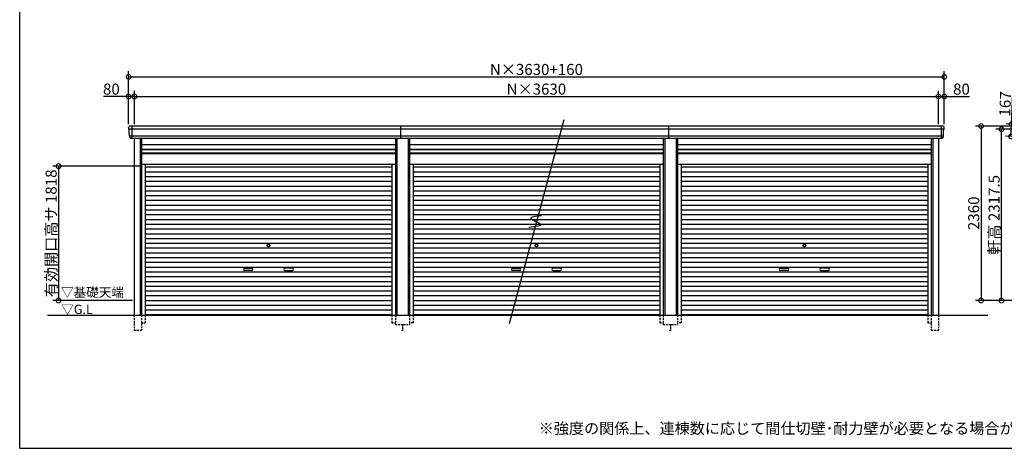
# Model space of a CAD drawing. Extents: x 225 to 20334, y 7 to 14162.
# Drawn here: x 225 to 13563, y 280 to 6080 of the extents above; entities that cross this region are included whole.
import ezdxf

# ---------------------------------------------------------------- set-up
doc = ezdxf.new("R2010")
doc.units = 0
doc.header["$LTSCALE"] = 20
doc.header["$PDMODE"] = 3
doc.header["$PDSIZE"] = 2
doc.linetypes.add('HIDDEN', pattern=[0.375, 0.25, -0.125])
doc.layers.get('0').update_dxf_attribs({"linetype": 'CONTINUOUS'})
doc.layers.get('DEFPOINTS').update_dxf_attribs({"linetype": 'CONTINUOUS'})
for name, color, linetype in [('仕様書枠', 230, 'CONTINUOUS'), ('寸法', 4, 'CONTINUOUS'), ('破線', 2, 'HIDDEN'), ('細線', 5, 'CONTINUOUS'), ('部品1', 7, 'CONTINUOUS'), ('Ｇ．Ｌ', 30, 'CONTINUOUS')]:
    doc.layers.add(name, color=color, linetype=linetype)
doc.styles.add('STYLE1', font='isocp.shx', dxfattribs={"bigfont": 'bigfont.shx'})
doc.styles.add('STYLE2', font='MS PGothic.ttf')
doc.dimstyles.new('INABA_S50G', dxfattribs={"dimtxt": 150, "dimasz": 125, "dimexe": 75, "dimexo": 25, "dimgap": 25, "dimtad": 3, "dimdec": 1, "dimdsep": 46, "dimtxsty": 'STYLE1', "dimblk1": 'DOTSMALL', "dimblk2": 'DOTSMALL', "dimsah": 1, "dimcen": 0, "dimclrt": 7, "dimadec": 0, "dimazin": 0, "dimtfac": 1, "dimtdec": 4, "dimtix": 1, "dimtmove": 0, "dimatfit": 3, "dimldrblk": 'DOTSMALL', "dimfxl": 1, "dimtolj": 1, "dimtzin": 0, "dimarcsym": 0})

# ---------------------------------------------------------------- blocks, each defined once
blk = doc.blocks.new('_DOTSMALL')
at = {"color": 0, "linetype": 'ByBlock', "ltscale": 50, "const_width": 0.5}
blk.add_lwpolyline([(-0.0625, 0, 1), (0.0625, 0, 1)], format="xyb", close=True, dxfattribs=at)
blk = doc.blocks.new('*D61')
at = {"layer": 'DEFPOINTS', "color": 0, "ltscale": 50}
for p in [(1780, 5041), (1700, 4640), (1780, 4640)]:
    blk.add_point(p, dxfattribs=at)
at = {"layer": '寸法', "color": 0, "lineweight": -2, "ltscale": 50}
for p, q in [((1700, 4665), (1700, 5116)), ((1780, 4665), (1780, 5116)), ((1700, 5041), (1360, 5041)), ((1780, 5041), (1700, 5041))]:
    blk.add_line(p, q, dxfattribs=at)
at = {"layer": '寸法', "color": 0, "lineweight": -2, "ltscale": 50, "xscale": 125, "yscale": 125, "zscale": 125, "rotation": 180}
blk.add_blockref('_DOTSMALL', (1700, 5041), dxfattribs=at)
at = {"layer": '寸法', "color": 0, "lineweight": -2, "ltscale": 50, "xscale": 125, "yscale": 125, "zscale": 125}
blk.add_blockref('_DOTSMALL', (1780, 5041), dxfattribs=at)
at = {"layer": '寸法', "color": 7, "ltscale": 50, "insert": (1467, 5141), "char_height": 150, "attachment_point": 5, "style": 'STYLE1'}
blk.add_mtext('\\A1;80', dxfattribs=at)
blk = doc.blocks.new('*D62')
at = {"layer": 'DEFPOINTS', "color": 0, "ltscale": 50}
for p in [(12670, 5041), (1780, 4640), (12670, 4640)]:
    blk.add_point(p, dxfattribs=at)
at = {"layer": '寸法', "color": 0, "lineweight": -2, "ltscale": 50}
for p, q in [((1780, 4665), (1780, 5116)), ((12670, 4665), (12670, 5116)), ((1780, 5041), (12670, 5041))]:
    blk.add_line(p, q, dxfattribs=at)
at = {"layer": '寸法', "color": 0, "lineweight": -2, "ltscale": 50, "xscale": 125, "yscale": 125, "zscale": 125, "rotation": 180}
blk.add_blockref('_DOTSMALL', (1780, 5041), dxfattribs=at)
at = {"layer": '寸法', "color": 0, "lineweight": -2, "ltscale": 50, "xscale": 125, "yscale": 125, "zscale": 125}
blk.add_blockref('_DOTSMALL', (12670, 5041), dxfattribs=at)
at = {"layer": '寸法', "color": 7, "ltscale": 50, "insert": (7225, 5141), "char_height": 150, "attachment_point": 5, "style": 'STYLE1'}
blk.add_mtext('\\A1;N×3630', dxfattribs=at)
blk = doc.blocks.new('*D63')
at = {"layer": 'DEFPOINTS', "color": 0, "ltscale": 50}
for p in [(12750, 5041), (12670, 4640), (12750, 4640)]:
    blk.add_point(p, dxfattribs=at)
at = {"layer": '寸法', "color": 0, "lineweight": -2, "ltscale": 50}
for p, q in [((12670, 4665), (12670, 5116)), ((12750, 4665), (12750, 5116)), ((12670, 5041), (12750, 5041)), ((12750, 5041), (13090, 5041))]:
    blk.add_line(p, q, dxfattribs=at)
at = {"layer": '寸法', "color": 0, "lineweight": -2, "ltscale": 50, "xscale": 125, "yscale": 125, "zscale": 125, "rotation": 180}
blk.add_blockref('_DOTSMALL', (12670, 5041), dxfattribs=at)
at = {"layer": '寸法', "color": 0, "lineweight": -2, "ltscale": 50, "xscale": 125, "yscale": 125, "zscale": 125}
blk.add_blockref('_DOTSMALL', (12750, 5041), dxfattribs=at)
at = {"layer": '寸法', "color": 7, "ltscale": 50, "insert": (12983, 5141), "char_height": 150, "attachment_point": 5, "style": 'STYLE1'}
blk.add_mtext('\\A1;80', dxfattribs=at)
blk = doc.blocks.new('*D64')
at = {"layer": 'DEFPOINTS', "color": 0, "ltscale": 50}
for p in [(1876, 4098), (751, 2280), (1776, 2280)]:
    blk.add_point(p, dxfattribs=at)
at = {"layer": '寸法', "color": 0, "lineweight": -2, "ltscale": 50}
for p, q in [((1851, 4098), (676, 4098)), ((751, 4098), (751, 2280)), ((1751, 2280), (676, 2280))]:
    blk.add_line(p, q, dxfattribs=at)
at = {"layer": '寸法', "color": 0, "lineweight": -2, "ltscale": 50, "xscale": 125, "yscale": 125, "zscale": 125}
for p, rotation in [((751, 4098), 90), ((751, 2280), 270)]:
    blk.add_blockref('_DOTSMALL', p, dxfattribs=dict(at, rotation=rotation))
at = {"layer": '寸法', "color": 7, "ltscale": 50, "insert": (651, 3189), "char_height": 150, "attachment_point": 5, "rotation": 90, "style": 'STYLE1'}
blk.add_mtext('\\A1;有効開口高サ 1818', dxfattribs=at)
blk = doc.blocks.new('*D67')
at = {"layer": 'DEFPOINTS', "color": 0, "ltscale": 50}
for p in [(14194, 4640), (13249, 2280), (14334, 2280)]:
    blk.add_point(p, dxfattribs=at)
at = {"layer": '寸法', "color": 0, "lineweight": -2, "ltscale": 50}
for p, q in [((14169, 4640), (13174, 4640)), ((13249, 4640), (13249, 2280)), ((14309, 2280), (13174, 2280))]:
    blk.add_line(p, q, dxfattribs=at)
at = {"layer": '寸法', "color": 0, "lineweight": -2, "ltscale": 50, "xscale": 125, "yscale": 125, "zscale": 125}
for p, rotation in [((13249, 4640), 90), ((13249, 2280), 270)]:
    blk.add_blockref('_DOTSMALL', p, dxfattribs=dict(at, rotation=rotation))
at = {"layer": '寸法', "color": 7, "ltscale": 50, "insert": (13149, 3460), "char_height": 150, "attachment_point": 5, "rotation": 90, "style": 'STYLE1'}
blk.add_mtext('\\A1;2360', dxfattribs=at)
blk = doc.blocks.new('*D72')
at = {"layer": 'DEFPOINTS', "color": 0, "ltscale": 50}
for p in [(13525, 4597), (14311, 4597), (14334, 2280)]:
    blk.add_point(p, dxfattribs=at)
at = {"layer": '寸法', "color": 0, "lineweight": -2, "ltscale": 50}
for p, q in [((14286, 4597), (13450, 4597)), ((13525, 2280), (13525, 4597)), ((14309, 2280), (13450, 2280))]:
    blk.add_line(p, q, dxfattribs=at)
at = {"layer": '寸法', "color": 0, "lineweight": -2, "ltscale": 50, "xscale": 125, "yscale": 125, "zscale": 125}
for p, rotation in [((13525, 4597), 90), ((13525, 2280), 270)]:
    blk.add_blockref('_DOTSMALL', p, dxfattribs=dict(at, rotation=rotation))
at = {"layer": '寸法', "color": 7, "ltscale": 50, "insert": (13425, 3439), "char_height": 150, "attachment_point": 5, "rotation": 90, "style": 'STYLE1'}
blk.add_mtext('\\A1;軒高 2317.5', dxfattribs=at)
blk = doc.blocks.new('*D74')
at = {"layer": 'DEFPOINTS', "color": 0, "ltscale": 50}
for p in [(14239, 4640), (13654, 4500), (14231, 4473)]:
    blk.add_point(p, dxfattribs=at)
at = {"layer": '寸法', "color": 0, "lineweight": -2, "ltscale": 50}
for p, q in [((13662, 4667), (13681, 5081)), ((14214, 4641), (13587, 4670)), ((13654, 4500), (13662, 4667)), ((14206, 4474), (13580, 4503))]:
    blk.add_line(p, q, dxfattribs=at)
at = {"layer": '寸法', "color": 0, "lineweight": -2, "ltscale": 50, "xscale": 125, "yscale": 125, "zscale": 125}
for p, rotation in [((13662, 4667), 87.3564150076941), ((13654, 4500), 267.3564150076941)]:
    blk.add_blockref('_DOTSMALL', p, dxfattribs=dict(at, rotation=rotation))
at = {"layer": '寸法', "color": 7, "ltscale": 50, "insert": (13575, 4941), "char_height": 150, "attachment_point": 5, "rotation": 87.3564, "style": 'STYLE1'}
blk.add_mtext('\\A1;167', dxfattribs=at)
blk = doc.blocks.new('*D30')
at = {"layer": 'DEFPOINTS', "color": 0, "ltscale": 50}
for p in [(12750, 5307), (1700, 4640), (12750, 4640)]:
    blk.add_point(p, dxfattribs=at)
at = {"layer": '寸法', "color": 0, "lineweight": -2, "ltscale": 50}
for p, q in [((1700, 4665), (1700, 5382)), ((12750, 4665), (12750, 5382)), ((1700, 5307), (12750, 5307))]:
    blk.add_line(p, q, dxfattribs=at)
at = {"layer": '寸法', "color": 0, "lineweight": -2, "ltscale": 50, "xscale": 125, "yscale": 125, "zscale": 125, "rotation": 180}
blk.add_blockref('_DOTSMALL', (1700, 5307), dxfattribs=at)
at = {"layer": '寸法', "color": 0, "lineweight": -2, "ltscale": 50, "xscale": 125, "yscale": 125, "zscale": 125}
blk.add_blockref('_DOTSMALL', (12750, 5307), dxfattribs=at)
at = {"layer": '寸法', "color": 7, "ltscale": 50, "insert": (7225, 5407), "char_height": 150, "attachment_point": 5, "style": 'STYLE1'}
blk.add_mtext('\\A1;N×3630+160', dxfattribs=at)

msp = doc.modelspace()

# ---------------------------------------------------------------- linework, layer by layer
at = {"layer": '仕様書枠', "ltscale": 50}
for q in [(225, 14162), (20334, 280)]:
    msp.add_line((225, 280), q, dxfattribs=at)
at = {"layer": '破線', "ltscale": 5}
for p, q in [((1775.91, 2080), (1775.91, 1880)), ((1875.91, 2080), (1875.91, 1880)), ((1923.91, 2080), (1923.91, 1980)), ((5266.11, 2080), (5266.11, 1980)), ((5314.11, 2080), (5314.11, 1955)), ((5505.91, 2080), (5505.91, 1955)), ((5553.91, 2080), (5553.91, 1980)), ((8896.11, 2080), (8896.11, 1980)), ((8944.11, 2080), (8944.11, 1955)), ((9135.91, 2080), (9135.91, 1955)), ((9183.91, 2080), (9183.91, 1980)), ((12526.11, 2080), (12526.11, 1980)), ((12574.11, 2080), (12574.11, 1880)), ((12674.11, 2080), (12674.11, 1880)), ((1775.91, 1880), (1875.91, 1880)), ((1875.91, 1980), (1923.91, 1980)), ((5266.11, 1980), (5314.11, 1980)), ((5314.11, 1955), (5505.91, 1955)), ((5395.01, 1880), (5425.01, 1880)), ((5410.01, 1955), (5410.01, 1880)), ((5553.91, 1980), (5505.91, 1980)), ((8896.11, 1980), (8944.11, 1980)), ((8944.11, 1955), (9135.91, 1955)), ((9025.01, 1880), (9055.01, 1880)), ((9040.01, 1955), (9040.01, 1880)), ((9183.91, 1980), (9135.91, 1980)), ((12526.11, 1980), (12574.11, 1980)), ((12574.11, 1880), (12674.11, 1880))]:
    msp.add_line(p, q, dxfattribs=at)
at = {"layer": '細線', "ltscale": 50}
for p, q in [((12746.06, 4597.93), (1703.96, 4597.93)), ((1776.01, 4597.93), (1707.85, 4597.93)), ((1742.01, 4640), (1742.01, 4473)), ((5390.01, 4473), (5390.01, 4640)), ((9020.01, 4473), (9020.01, 4640)), ((12708.01, 4640), (12708.01, 4473)), ((12734.56, 4503.51), (1715.46, 4503.51)), ((1855.91, 4473), (1855.91, 2080)), ((5334.11, 4473), (5334.11, 2080)), ((5485.91, 4473), (5485.91, 2080)), ((8964.11, 4473), (8964.11, 2080)), ((9115.91, 4473), (9115.91, 2080)), ((12594.11, 4473), (12594.11, 2080)), ((1875.91, 4323), (5314.11, 4323)), ((1875.91, 4278), (5314.11, 4278)), ((5505.91, 4323), (8944.11, 4323)), ((5505.91, 4278), (8944.11, 4278)), ((9135.91, 4323), (12574.11, 4323)), ((9135.91, 4278), (12574.11, 4278)), ((1923.91, 4087.45), (5266.11, 4087.45)), ((1923.91, 4022.95), (5266.11, 4022.95)), ((5553.91, 4087.45), (8896.11, 4087.45)), ((5553.91, 4022.95), (8896.11, 4022.95)), ((9183.91, 4087.45), (12526.11, 4087.45)), ((9183.91, 4022.95), (12526.11, 4022.95)), ((1923.91, 3958.45), (5266.11, 3958.45)), ((1923.91, 3893.95), (5266.11, 3893.95)), ((5553.91, 3958.45), (8896.11, 3958.45)), ((5553.91, 3893.95), (8896.11, 3893.95)), ((9183.91, 3958.45), (12526.11, 3958.45)), ((9183.91, 3893.95), (12526.11, 3893.95)), ((1923.91, 3829.45), (5266.11, 3829.45)), ((1923.91, 3764.95), (5266.11, 3764.95)), ((5553.91, 3829.45), (8896.11, 3829.45)), ((5553.91, 3764.95), (8896.11, 3764.95)), ((9183.91, 3829.45), (12526.11, 3829.45)), ((9183.91, 3764.95), (12526.11, 3764.95)), ((1923.91, 3700.45), (5266.11, 3700.45)), ((1923.91, 3635.95), (5266.11, 3635.95)), ((5553.91, 3700.45), (8896.11, 3700.45)), ((5553.91, 3635.95), (8896.11, 3635.95)), ((9183.91, 3700.45), (12526.11, 3700.45)), ((9183.91, 3635.95), (12526.11, 3635.95)), ((1923.91, 3571.45), (5266.11, 3571.45)), ((1923.91, 3506.95), (5266.11, 3506.95)), ((5553.91, 3571.45), (8896.11, 3571.45)), ((5553.91, 3506.95), (8896.11, 3506.95)), ((9183.91, 3571.45), (12526.11, 3571.45)), ((9183.91, 3506.95), (12526.11, 3506.95)), ((1923.91, 3442.45), (5266.11, 3442.45)), ((1923.91, 3377.95), (5266.11, 3377.95)), ((5553.91, 3442.45), (8896.11, 3442.45)), ((5553.91, 3377.95), (8896.11, 3377.95)), ((9183.91, 3442.45), (12526.11, 3442.45)), ((9183.91, 3377.95), (12526.11, 3377.95)), ((1923.91, 3313.45), (5266.11, 3313.45)), ((1923.91, 3248.95), (5266.11, 3248.95)), ((5553.91, 3313.45), (8896.11, 3313.45)), ((5553.91, 3248.95), (8896.11, 3248.95)), ((9183.91, 3313.45), (12526.11, 3313.45)), ((9183.91, 3248.95), (12526.11, 3248.95)), ((1923.91, 3184.45), (5266.11, 3184.45)), ((1923.91, 3119.95), (5266.11, 3119.95)), ((5553.91, 3184.45), (8896.11, 3184.45)), ((5553.91, 3119.95), (8896.11, 3119.95)), ((9183.91, 3184.45), (12526.11, 3184.45)), ((9183.91, 3119.95), (12526.11, 3119.95)), ((1923.91, 3055.45), (5266.11, 3055.45)), ((1923.91, 2990.95), (5266.11, 2990.95)), ((5553.91, 3055.45), (8896.11, 3055.45)), ((5553.91, 2990.95), (8896.11, 2990.95)), ((9183.91, 3055.45), (12526.11, 3055.45)), ((9183.91, 2990.95), (12526.11, 2990.95)), ((1923.91, 2926.45), (5266.11, 2926.45)), ((1923.91, 2861.95), (5266.11, 2861.95)), ((5553.91, 2926.45), (8896.11, 2926.45)), ((5553.91, 2861.95), (8896.11, 2861.95)), ((9183.91, 2926.45), (12526.11, 2926.45)), ((9183.91, 2861.95), (12526.11, 2861.95)), ((1923.91, 2797.45), (5266.11, 2797.45)), ((1923.91, 2732.95), (5266.11, 2732.95)), ((1923.91, 2668.45), (5266.11, 2668.45)), ((3271.51, 2717.2), (3368.51, 2717.2)), ((3368.51, 2684.2), (3271.51, 2684.2)), ((3918.51, 2717.2), (3821.51, 2717.2)), ((3821.51, 2684.2), (3918.51, 2684.2)), ((5553.91, 2797.45), (8896.11, 2797.45)), ((5553.91, 2732.95), (8896.11, 2732.95)), ((5553.91, 2668.45), (8896.11, 2668.45)), ((6901.51, 2717.2), (6998.51, 2717.2)), ((6998.51, 2684.2), (6901.51, 2684.2)), ((7548.51, 2717.2), (7451.51, 2717.2)), ((7451.51, 2684.2), (7548.51, 2684.2)), ((9183.91, 2797.45), (12526.11, 2797.45)), ((9183.91, 2732.95), (12526.11, 2732.95)), ((9183.91, 2668.45), (12526.11, 2668.45)), ((10531.51, 2717.2), (10628.51, 2717.2)), ((10628.51, 2684.2), (10531.51, 2684.2)), ((11178.51, 2717.2), (11081.51, 2717.2)), ((11081.51, 2684.2), (11178.51, 2684.2)), ((1923.91, 2603.95), (5266.11, 2603.95)), ((1923.91, 2539.45), (5266.11, 2539.45)), ((5553.91, 2603.95), (8896.11, 2603.95)), ((5553.91, 2539.45), (8896.11, 2539.45)), ((9183.91, 2603.95), (12526.11, 2603.95)), ((9183.91, 2539.45), (12526.11, 2539.45)), ((1923.91, 2474.95), (5266.11, 2474.95)), ((1923.91, 2410.45), (5266.11, 2410.45)), ((5553.91, 2474.95), (8896.11, 2474.95)), ((5553.91, 2410.45), (8896.11, 2410.45)), ((9183.91, 2474.95), (12526.11, 2474.95)), ((9183.91, 2410.45), (12526.11, 2410.45)), ((1923.91, 2345.95), (5266.11, 2345.95)), ((1923.91, 2281.45), (5266.11, 2281.45)), ((5553.91, 2345.95), (8896.11, 2345.95)), ((5553.91, 2281.45), (8896.11, 2281.45)), ((9183.91, 2345.95), (12526.11, 2345.95)), ((9183.91, 2281.45), (12526.11, 2281.45)), ((1923.91, 2216.95), (5266.11, 2216.95)), ((1923.91, 2152.45), (5266.11, 2152.45)), ((5553.91, 2216.95), (8896.11, 2216.95)), ((5553.91, 2152.45), (8896.11, 2152.45)), ((9183.91, 2216.95), (12526.11, 2216.95)), ((9183.91, 2152.45), (12526.11, 2152.45)), ((1923.91, 2088.8), (5266.11, 2088.8)), ((5553.91, 2088.8), (8896.11, 2088.8)), ((9183.91, 2088.8), (12526.11, 2088.8))]:
    msp.add_line(p, q, dxfattribs=at)
at = {"layer": '細線'}
for p, q in [((1742.01, 4639.8), (1742.01, 4473.2)), ((12708.01, 4639.8), (12708.01, 4473.2))]:
    msp.add_line(p, q, dxfattribs=at)
at = {"layer": '細線', "ltscale": 50}
for centre in [(3595.01, 3023.2), (7225.01, 3023.2), (10855.01, 3023.2)]:
    msp.add_circle(centre, 18, dxfattribs=at)
for centre, start, end in [((3271.51, 2700.7), 90, 270), ((3368.51, 2700.7), 270, 90), ((3821.51, 2700.7), 90, 270), ((3918.51, 2700.7), 270, 90), ((6901.51, 2700.7), 90, 270), ((6998.51, 2700.7), 270, 90), ((7451.51, 2700.7), 90, 270), ((7548.51, 2700.7), 270, 90), ((10531.51, 2700.7), 90, 270), ((10628.51, 2700.7), 270, 90), ((11081.51, 2700.7), 90, 270), ((11178.51, 2700.7), 270, 90)]:
    msp.add_arc(centre, 16.5, start, end, dxfattribs=at)
at = {"layer": '部品1', "ltscale": 50}
for p, q in [((7595.07, 4727.24), (6854.95, 1965.1)), ((12728.94, 4640), (1719.8, 4640)), ((12714.08, 4473), (1735.94, 4473)), ((1775.91, 4473), (1775.91, 2080)), ((1875.91, 4473), (1875.91, 2080)), ((5314.11, 4473), (5314.11, 2080)), ((5505.91, 4473), (5505.91, 2080)), ((8944.11, 4473), (8944.11, 2080)), ((9135.91, 4473), (9135.91, 2080)), ((12574.11, 4473), (12574.11, 2080)), ((12674.11, 4473), (12674.11, 2080)), ((1875.91, 4392.5), (5314.11, 4392.5)), ((1875.91, 4328.5), (5314.11, 4328.5)), ((1875.91, 4271), (5314.11, 4271)), ((5505.91, 4392.5), (8944.11, 4392.5)), ((5505.91, 4328.5), (8944.11, 4328.5)), ((5505.91, 4271), (8944.11, 4271)), ((9135.91, 4392.5), (12574.11, 4392.5)), ((9135.91, 4328.5), (12574.11, 4328.5)), ((9135.91, 4271), (12574.11, 4271)), ((1875.91, 4125), (5314.11, 4125)), ((1923.91, 4125), (1923.91, 2080)), ((5266.11, 4125), (5266.11, 2080)), ((5505.91, 4125), (8944.11, 4125)), ((5553.91, 4125), (5553.91, 2080)), ((8896.11, 4125), (8896.11, 2080)), ((9135.91, 4125), (12574.11, 4125)), ((9183.91, 4125), (9183.91, 2080)), ((12526.11, 4125), (12526.11, 2080))]:
    msp.add_line(p, q, dxfattribs=at)
at = {"layer": '部品1'}
for p, q in [((1705.53, 4597.51), (1703.96, 4597.93)), ((12744.49, 4597.51), (12746.06, 4597.93)), ((1715.46, 4503.51), (1713.89, 4503.93)), ((12734.56, 4503.51), (12736.13, 4503.93))]:
    msp.add_line(p, q, dxfattribs=at)
for centre, radius, start, end in [((1720.44, 4620.63), 19.38, 88.110605, 183.794844), ((1704.6, 4600.34), 2.5, 183.000259, 254.9999), ((1704.6, 4600.34), 2.5, 183, 255), ((1704.88, 4595.09), 2.5, 3.019237, 74.999872), ((12729.58, 4620.63), 19.38, 356.205156, 91.889395), ((12745.14, 4595.09), 2.5, 105.000128, 176.980763), ((12745.41, 4600.34), 2.5, 285.0001, 356.999741), ((12745.41, 4600.34), 2.5, 285, 357), ((1714.54, 4506.34), 2.5, 183.000075, 255.000175), ((1714.54, 4506.34), 2.5, 183, 255), ((1714.81, 4501.09), 2.5, 3.013515, 74.999263), ((12735.2, 4501.09), 2.5, 105.000737, 176.986485), ((12735.48, 4506.34), 2.5, 284.999825, 356.999925), ((12735.48, 4506.34), 2.5, 285, 357)]:
    msp.add_arc(centre, radius, start, end, dxfattribs=at)
for points in [[(1702.11, 4600.21), (1701.77, 4606.59), (1701.44, 4612.97), (1701.11, 4619.35)], [(1712.04, 4506.21), (1710.49, 4535.87), (1708.93, 4565.57), (1707.38, 4595.22)], [(12737.98, 4506.21), (12739.53, 4535.87), (12741.09, 4565.57), (12742.64, 4595.22)], [(12747.91, 4600.21), (12748.24, 4606.59), (12748.58, 4612.97), (12748.91, 4619.35)], [(1713.89, 4503.93), (1713.89, 4503.93), (1713.89, 4503.93), (1713.89, 4503.93)], [(1717.83, 4491.87), (1717.65, 4495.16), (1717.48, 4497.94), (1717.31, 4501.22)], [(1717.31, 4501.22), (1717.31, 4501.22), (1717.31, 4501.22), (1717.31, 4501.22)], [(12732.19, 4491.87), (12732.36, 4495.16), (12732.54, 4497.94), (12732.71, 4501.22)], [(12732.71, 4501.22), (12732.71, 4501.22), (12732.71, 4501.22), (12732.71, 4501.22)], [(12736.13, 4503.93), (12736.13, 4503.93), (12736.13, 4503.93), (12736.13, 4503.93)]]:
    msp.add_open_spline(points, degree=3, dxfattribs=at)
for points in [[(1717.83, 4491.87), (1717.86, 4491.29), (1717.91, 4490.7), (1718.08, 4489.5), (1718.2, 4488.89), (1718.49, 4487.67), (1718.66, 4487.07), (1718.97, 4486.17), (1719.08, 4485.87), (1719.25, 4485.44), (1719.31, 4485.29), (1719.43, 4485), (1719.49, 4484.86), (1719.69, 4484.41), (1719.84, 4484.11), (1720.14, 4483.51), (1720.3, 4483.22), (1720.8, 4482.35), (1721.16, 4481.8), (1721.93, 4480.73), (1722.33, 4480.21), (1722.98, 4479.48), (1723.2, 4479.23), (1723.66, 4478.76), (1723.9, 4478.53), (1724.26, 4478.19), (1724.38, 4478.08), (1724.63, 4477.86), (1724.76, 4477.75), (1725.14, 4477.43), (1725.39, 4477.22), (1725.91, 4476.83), (1726.18, 4476.63), (1726.71, 4476.26), (1726.98, 4476.09), (1727.81, 4475.57), (1728.37, 4475.26), (1729.24, 4474.83), (1729.54, 4474.7), (1730.13, 4474.44), (1730.44, 4474.31), (1731.03, 4474.09), (1731.32, 4473.99), (1731.9, 4473.8), (1732.2, 4473.71), (1732.79, 4473.55), (1733.09, 4473.47), (1733.69, 4473.34), (1733.98, 4473.28), (1734.84, 4473.13), (1735.39, 4473.05), (1735.94, 4473)], [(12732.19, 4491.87), (12732.16, 4491.29), (12732.11, 4490.7), (12731.93, 4489.5), (12731.82, 4488.89), (12731.53, 4487.67), (12731.36, 4487.07), (12731.05, 4486.17), (12730.94, 4485.87), (12730.77, 4485.44), (12730.71, 4485.29), (12730.59, 4485), (12730.53, 4484.86), (12730.32, 4484.41), (12730.18, 4484.11), (12729.87, 4483.51), (12729.71, 4483.22), (12729.22, 4482.35), (12728.86, 4481.8), (12728.09, 4480.73), (12727.68, 4480.21), (12727.04, 4479.48), (12726.81, 4479.23), (12726.36, 4478.76), (12726.12, 4478.53), (12725.76, 4478.19), (12725.63, 4478.08), (12725.39, 4477.86), (12725.26, 4477.75), (12724.88, 4477.43), (12724.63, 4477.22), (12724.11, 4476.83), (12723.84, 4476.63), (12723.31, 4476.26), (12723.04, 4476.09), (12722.21, 4475.57), (12721.64, 4475.26), (12720.77, 4474.83), (12720.48, 4474.7), (12719.88, 4474.44), (12719.58, 4474.31), (12718.99, 4474.09), (12718.7, 4473.99), (12718.12, 4473.8), (12717.82, 4473.71), (12717.23, 4473.55), (12716.93, 4473.47), (12716.33, 4473.34), (12716.03, 4473.28), (12715.18, 4473.13), (12714.63, 4473.05), (12714.08, 4473)]]:
    msp.add_open_spline(points, degree=3, knots=[0, 0, 0, 0, 0.058996815, 0.058996815, 0.117993631, 0.117993631, 0.176990446, 0.176990446, 0.206488854, 0.206488854, 0.221238057, 0.221238057, 0.235987261, 0.235987261, 0.268248941, 0.268248941, 0.300510621, 0.300510621, 0.365033982, 0.365033982, 0.429557342, 0.429557342, 0.461819022, 0.461819022, 0.494080702, 0.494080702, 0.510405104, 0.510405104, 0.526729507, 0.526729507, 0.559378311, 0.559378311, 0.592027115, 0.592027115, 0.624675919, 0.624675919, 0.689973528, 0.689973528, 0.722622332, 0.722622332, 0.755271136, 0.755271136, 0.785862244, 0.785862244, 0.816453352, 0.816453352, 0.84704446, 0.84704446, 0.877635568, 0.877635568, 0.934353867, 0.934353867, 0.934353867, 0.934353867], dxfattribs=at)
at = {"layer": '部品1', "ltscale": 50}
msp.add_open_spline([(7292.58, 3427.41), (7215.7, 3418.51), (7058.79, 3400.34), (7381.6, 3297.81), (7211.76, 3279.18), (7123.97, 3269.55)], degree=3, knots=[0, 0, 0, 0, 147.8767566, 301.80910932, 466.50492231, 466.50492231, 466.50492231, 466.50492231], dxfattribs=at)
at = {"layer": 'Ｇ．Ｌ', "color": 30, "ltscale": 50}
msp.add_line((600.77, 2080), (13342, 2080), dxfattribs=at)

# ---------------------------------------------------------------- texts
at = {"layer": '部品1', "color": 7, "ltscale": 50, "style": 'STYLE2'}
for s, p in [('▽基礎天端', (784.67, 2328.63)), ('▽G.L', (786.9, 2097.66))]:
    msp.add_text(s, height=125, dxfattribs=at).set_placement(p)
at = {"layer": '部品1', "ltscale": 50, "insert": (7255.9, 624.32), "char_height": 150, "width": 7829.517, "attachment_point": 1, "style": 'STYLE2'}
msp.add_mtext('※強度の関係上、連棟数に応じて間仕切壁･耐力壁が必要となる場合があります。', dxfattribs=at)

# ---------------------------------------------------------------- dimensions: what is measured, and where the dimension line sits
at = {"layer": '寸法', "ltscale": 50}
for base, p1, p2, text, picture, middle in [((12750.01, 5307.44), (1700.01, 4640), (12750.01, 4640), 'N×3630+160', '*D30', (7225.01, 5407.44)), ((12670.01, 5041.01), (1780.01, 4640), (12670.01, 4640), 'N×3630', '*D62', (7225.01, 5141.01))]:
    dim = msp.add_linear_dim(base=base, p1=p1, p2=p2, text=text, dimstyle='INABA_S50G', override={"dimtdec": 1, "dimtix": 0}, dxfattribs=at)
    dim.commit()
    dim.dimension.update_dxf_attribs({"geometry": picture, "text_midpoint": middle})
dim = msp.add_linear_dim(base=(1780.01, 5041.01), p1=(1700.01, 4640), p2=(1780.01, 4640), dimstyle='INABA_S50G', override={"dimtdec": 1, "dimtix": 0}, dxfattribs=at)
dim.commit()
dim.dimension.update_dxf_attribs({"geometry": '*D61', "text_midpoint": (1467.45, 5041.01), "dimtype": 160})
dim = msp.add_linear_dim(base=(12750.01, 5041.01), p1=(12670.01, 4640), p2=(12750.01, 4640), dimstyle='INABA_S50G', override={"dimtdec": 1, "dimtix": 0}, dxfattribs=at)
dim.commit()
dim.dimension.update_dxf_attribs({"geometry": '*D63', "text_midpoint": (12982.57, 5141.01)})
dim = msp.add_linear_dim(base=(13654.42, 4499.89), p1=(14238.69, 4640.09), p2=(14230.99, 4473.27), angle=87.356415, dimstyle='INABA_S50G', override={"dimtdec": 1, "dimtix": 0}, dxfattribs=at)
dim.commit()
dim.dimension.update_dxf_attribs({"geometry": '*D74', "text_midpoint": (13674.58, 4936.43), "dimtype": 160})
dim = msp.add_linear_dim(base=(13248.57, 2280), p1=(14194.01, 4640), p2=(14334.01, 2280), angle=90, dimstyle='INABA_S50G', dxfattribs=at)
dim.commit()
dim.dimension.update_dxf_attribs({"geometry": '*D67', "text_midpoint": (13148.55, 3460)})
dim = msp.add_linear_dim(base=(13525.37, 4597.5), p1=(14334.01, 2280), p2=(14310.81, 4597.5), angle=90, text='軒高 <>', dimstyle='INABA_S50G', override={"dimtdec": 1, "dimtix": 0, "dimtmove": 0}, dxfattribs=at)
dim.commit()
dim.dimension.update_dxf_attribs({"geometry": '*D72', "text_midpoint": (13525.37, 3438.75), "dimtype": 160})
dim = msp.add_linear_dim(base=(751.48, 2280), p1=(1875.91, 4098), p2=(1776.01, 2280), angle=90, text='有効開口高サ <>', dimstyle='INABA_S50G', dxfattribs=at)
dim.commit()
dim.dimension.update_dxf_attribs({"geometry": '*D64', "text_midpoint": (651.48, 3189)})

doc.saveas('drawing.dxf')
